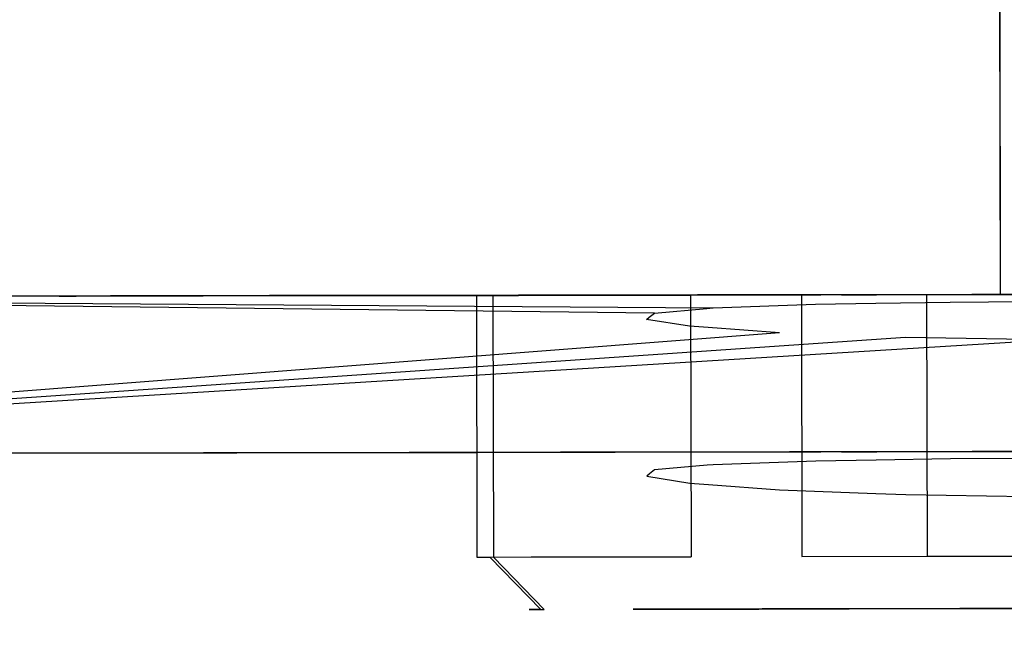
# Model space of a CAD drawing. Extents: x -24 to 692, y -376 to 0.
# Drawn here: x 324 to 333, y -118 to -112 of the extents above; entities that cross this region are included whole.
import ezdxf

# ---------------------------------------------------------------- set-up
doc = ezdxf.new("R2010")
doc.units = 0
doc.header["$MEASUREMENT"] = 0
doc.layers.add('GRZEJNIK', color=251, linetype='Continuous')

msp = doc.modelspace()

# ---------------------------------------------------------------- linework, layer by layer
at = {"layer": 'GRZEJNIK', "linetype": 'ByBlock'}
for points, invisible_edges in [([(329.758, -107.602, 1479.358), (329.611, -107.603, 1480.475), (329.629, -118.113, 1480.475), (329.776, -118.112, 1479.358)], 15), ([(329.611, -107.603, 1480.475), (329.747, -107.602, 1481.592), (329.765, -118.112, 1481.592), (329.629, -118.113, 1480.475)], 15), ([(329.758, -107.602, 32.782), (329.612, -107.603, 33.898), (329.629, -118.113, 33.898), (329.776, -118.112, 32.782)], 15), ([(329.612, -107.603, 33.898), (329.747, -107.602, 35.015), (329.765, -118.112, 35.015), (329.629, -118.113, 33.898)], 15), ([(329.747, -107.602, 35.015), (330.157, -107.602, 36.064), (330.174, -118.112, 36.064), (329.765, -118.112, 35.015)], 15), ([(329.747, -107.602, 1481.592), (330.156, -107.602, 1482.641), (330.174, -118.112, 1482.641), (329.765, -118.112, 1481.592)], 15), ([(330.178, -107.602, 31.738), (329.758, -107.602, 32.782), (329.776, -118.112, 32.782), (330.196, -118.112, 31.738)], 15), ([(330.178, -107.602, 1478.3149), (329.758, -107.602, 1479.358), (329.776, -118.112, 1479.358), (330.196, -118.112, 1478.3149)], 15), ([(330.156, -107.602, 1482.641), (330.813, -107.601, 1483.553), (330.831, -118.111, 1483.553), (330.174, -118.112, 1482.641)], 15), ([(330.157, -107.602, 36.064), (330.813, -107.6, 36.977), (330.831, -118.11, 36.977), (330.174, -118.112, 36.064)], 15), ([(330.843, -107.6, 30.83), (330.178, -107.602, 31.738), (330.196, -118.112, 31.738), (330.861, -118.11, 30.83)], 15), ([(330.843, -107.601, 1477.408), (330.178, -107.602, 1478.3149), (330.196, -118.112, 1478.3149), (330.861, -118.11, 1477.408)], 15), ([(330.813, -107.6, 36.977), (331.677, -107.599, 37.699), (331.695, -118.109, 37.699), (330.831, -118.11, 36.977)], 15), ([(330.813, -107.601, 1483.553), (331.676, -107.599, 1484.276), (331.694, -118.109, 1484.276), (330.831, -118.111, 1483.553)], 15), ([(331.714, -107.599, 30.118), (330.843, -107.6, 30.83), (330.861, -118.11, 30.83), (331.732, -118.109, 30.118)], 15), ([(331.714, -107.599, 1476.694), (330.843, -107.601, 1477.408), (330.861, -118.11, 1477.408), (331.732, -118.109, 1476.694)], 15), ([(331.676, -107.599, 1484.276), (332.693, -107.597, 1484.759), (332.711, -118.107, 1484.759), (331.694, -118.109, 1484.276)], 15), ([(331.677, -107.599, 37.699), (332.693, -107.597, 38.183), (332.711, -118.107, 38.183), (331.695, -118.109, 37.699)], 15), ([(332.735, -107.597, 29.643), (331.714, -107.599, 30.118), (331.732, -118.109, 30.118), (332.753, -118.107, 29.643)], 15), ([(332.735, -107.597, 1476.2209), (331.714, -107.599, 1476.694), (331.732, -118.109, 1476.694), (332.753, -118.107, 1476.2209)], 15), ([(333.815, -118.105, 38.399), (332.711, -118.107, 38.183), (332.693, -107.597, 38.183), (333.797, -107.595, 38.399)], 15), ([(333.815, -118.105, 1484.976), (332.711, -118.107, 1484.759), (332.693, -107.597, 1484.759), (333.797, -107.596, 1484.976)], 15), ([(333.841, -107.595, 29.438), (332.735, -107.597, 29.643), (332.753, -118.107, 29.643), (333.859, -118.105, 29.438)], 15), ([(333.841, -107.595, 1476.015), (332.735, -107.597, 1476.2209), (332.753, -118.107, 1476.2209), (333.859, -118.105, 1476.015)], 15), ([(324.249, -115.119, 32.425), (324.137, -115.119, 34.068), (324.132, -112.116, 34.068), (324.244, -112.116, 32.425)], 10), ([(324.137, -115.119, 34.068), (324.298, -115.119, 35.708), (324.293, -112.116, 35.708), (324.132, -112.116, 34.068)], 10), ([(324.249, -115.119, 1479.002), (324.137, -115.119, 1480.645), (324.132, -112.116, 1480.645), (324.244, -112.116, 1479.002)], 10), ([(324.137, -115.119, 1480.645), (324.298, -115.119, 1482.285), (324.293, -112.116, 1482.285), (324.132, -112.116, 1480.645)], 10), ([(324.63, -115.118, 30.822), (324.249, -115.119, 32.425), (324.244, -112.116, 32.425), (324.625, -112.115, 30.822)], 15), ([(324.629, -115.118, 1477.399), (324.249, -115.119, 1479.002), (324.244, -112.116, 1479.002), (324.624, -112.115, 1477.399)], 15), ([(324.298, -115.119, 35.708), (324.727, -115.118, 37.3), (324.721, -112.115, 37.3), (324.293, -112.116, 35.708)], 10), ([(324.298, -115.119, 1482.285), (324.726, -115.118, 1483.876), (324.721, -112.115, 1483.876), (324.293, -112.116, 1482.285)], 10), ([(325.269, -115.117, 1475.879), (324.629, -115.118, 1477.399), (324.624, -112.115, 1477.399), (325.264, -112.114, 1475.879)], 14), ([(325.269, -115.117, 29.303), (324.63, -115.118, 30.822), (324.625, -112.115, 30.822), (325.264, -112.114, 29.303)], 10), ([(324.727, -115.118, 37.3), (325.411, -115.117, 38.798), (325.406, -112.114, 38.798), (324.721, -112.115, 37.3)], 15), ([(324.726, -115.118, 1483.876), (325.41, -115.117, 1485.375), (325.406, -112.114, 1485.375), (324.721, -112.115, 1483.876)], 15), ([(326.15, -115.115, 27.91), (325.269, -115.117, 29.303), (325.264, -112.114, 29.303), (326.145, -112.112, 27.91)], 10), ([(326.15, -115.116, 1474.4871), (325.269, -115.117, 1475.879), (325.264, -112.114, 1475.879), (326.145, -112.113, 1474.4871)], 10), ([(325.411, -115.117, 38.798), (326.332, -115.115, 40.164), (326.327, -112.112, 40.164), (325.406, -112.114, 38.798)], 10), ([(325.41, -115.117, 1485.375), (326.332, -115.115, 1486.741), (326.327, -112.112, 1486.741), (325.406, -112.114, 1485.375)], 10), ([(327.247, -115.114, 26.682), (326.15, -115.115, 27.91), (326.145, -112.112, 27.91), (327.242, -112.111, 26.682)], 10), ([(327.247, -115.114, 1473.259), (326.15, -115.116, 1474.4871), (326.145, -112.113, 1474.4871), (327.242, -112.111, 1473.259)], 10), ([(326.332, -115.115, 40.164), (327.467, -115.113, 41.36), (327.462, -112.11, 41.36), (326.327, -112.112, 40.164)], 11), ([(326.332, -115.115, 1486.741), (327.467, -115.113, 1487.937), (327.462, -112.11, 1487.937), (326.327, -112.112, 1486.741)], 11), ([(328.532, -115.111, 25.65), (327.247, -115.114, 26.682), (327.242, -112.111, 26.682), (328.527, -112.108, 25.65)], 15), ([(328.532, -115.112, 1472.2271), (327.247, -115.114, 1473.259), (327.242, -112.111, 1473.259), (328.527, -112.109, 1472.2271)], 15), ([(327.467, -115.113, 41.36), (328.782, -115.111, 42.352), (328.777, -112.108, 42.352), (327.462, -112.11, 41.36)], 10), ([(327.467, -115.113, 1487.937), (328.782, -115.111, 1488.929), (328.777, -112.108, 1488.929), (327.462, -112.11, 1487.937)], 10), ([(329.97, -115.109, 24.844), (328.532, -115.111, 25.65), (328.527, -112.108, 25.65), (329.965, -112.106, 24.844)], 10), ([(329.97, -115.109, 1471.421), (328.532, -115.112, 1472.2271), (328.527, -112.109, 1472.2271), (329.965, -112.106, 1471.421)], 10), ([(328.782, -115.111, 42.352), (330.243, -115.108, 43.115), (330.237, -112.105, 43.115), (328.777, -112.108, 42.352)], 15), ([(328.782, -115.111, 1488.929), (330.243, -115.109, 1489.692), (330.237, -112.106, 1489.692), (328.777, -112.108, 1488.929)], 15), ([(331.521, -115.106, 24.287), (329.97, -115.109, 24.844), (329.965, -112.106, 24.844), (331.516, -112.103, 24.287)], 10), ([(331.521, -115.106, 1470.863), (329.97, -115.109, 1471.421), (329.965, -112.106, 1471.421), (331.516, -112.103, 1470.863)], 10), ([(330.243, -115.108, 43.115), (331.809, -115.106, 43.627), (331.804, -112.103, 43.627), (330.237, -112.105, 43.115)], 11), ([(330.243, -115.109, 1489.692), (331.809, -115.106, 1490.203), (331.804, -112.103, 1490.203), (330.237, -112.106, 1489.692)], 11), ([(333.142, -115.104, 23.991), (331.521, -115.106, 24.287), (331.516, -112.103, 24.287), (333.137, -112.101, 23.991)], 10), ([(333.142, -115.104, 1470.568), (331.521, -115.106, 1470.863), (331.516, -112.103, 1470.863), (333.136, -112.101, 1470.568)], 14), ([(331.809, -115.106, 43.627), (333.438, -115.103, 43.873), (333.433, -112.1, 43.873), (331.804, -112.103, 43.627)], 8), ([(331.809, -115.106, 1490.203), (333.438, -115.103, 1490.45), (333.433, -112.1, 1490.45), (331.804, -112.103, 1490.203)], 9), ([(334.789, -115.101, 1470.543), (333.142, -115.104, 1470.568), (333.136, -112.101, 1470.568), (334.784, -112.098, 1470.543)], 5), ([(334.789, -115.101, 23.966), (333.142, -115.104, 23.991), (333.137, -112.101, 23.991), (334.784, -112.098, 23.966)], 5), ([(314.189, -132.652, 2.494), (316.653, -115.132, 2.494), (351.574, -115.072, 2.494), (354.098, -132.583, 2.494)], 15), ([(351.577, -116.573, 1550.3311), (316.653, -115.132, 1550.3311), (351.574, -115.072, 1550.3311)], 5), ([(351.577, -116.573, 1550.3311), (351.574, -115.072, 1550.3311), (316.653, -115.132, 1550.3311), (316.656, -116.633, 1550.3311)], 15), ([(316.656, -116.633, 3.991), (316.653, -115.132, 3.991), (351.574, -115.072, 3.991), (351.577, -116.573, 3.991)], 5), ([(337.107, -115.097, 28.736), (351.574, -115.072, 3.991), (316.653, -115.132, 3.991), (334.114, -115.102, 27.934)], 7), ([(337.107, -115.097, 1485.6801), (334.114, -115.102, 1486.4821), (316.653, -115.132, 1550.3311), (351.574, -115.072, 1550.3311)], 14), ([(351.574, -115.072, 1550.3311), (316.653, -115.132, 1550.3311), (316.653, -115.132, 1551.828), (351.574, -115.072, 1551.828)], 11), ([(325.104, -122.815, 1551.828), (351.574, -115.072, 1551.828), (316.653, -115.132, 1551.828), (324.149, -122.626, 1551.828)], 7), ([(316.653, -115.132, 3.991), (318.153, -116.63, 3.991), (350.08, -116.576, 3.991), (351.574, -115.072, 3.991)], 13), ([(316.653, -115.132, 3.991), (351.574, -115.072, 3.991), (351.574, -115.072, 2.494), (316.653, -115.132, 2.494)], 11), ([(345.294, -122.612, 1551.828), (344.103, -122.341, 1551.828), (316.653, -115.132, 1551.828), (351.574, -115.072, 1551.828)], 14), ([(316.653, -115.132, 1555.818), (342.914, -122.616, 1555.818), (344.103, -122.341, 1555.818), (351.574, -115.072, 1555.818)], 5), ([(316.653, -115.132, 1555.818), (351.574, -115.072, 1555.818), (351.574, -115.072, 1551.828), (316.653, -115.132, 1551.828)], 15), ([(334.114, -115.168, 1586.348), (351.574, -115.072, 1580.759), (334.114, -115.102, 1571.282), (316.653, -115.132, 1580.759)], 15), ([(332.867, -115.104, 1566.6281), (334.114, -115.102, 1566.293), (351.574, -115.072, 1555.818), (316.653, -115.132, 1555.818)], 14), ([(351.574, -115.072, 1555.818), (350.08, -116.576, 1555.818), (318.153, -116.63, 1555.818), (316.653, -115.132, 1555.818)], 15), ([(328.127, -115.112, 1480.496), (337.107, -115.097, 39.104), (334.114, -115.102, 39.906), (316.653, -115.132, 1550.3311)], 13), ([(325.104, -122.815, 1551.828), (325.914, -123.355, 1551.828), (351.574, -115.072, 1551.828)], 14), ([(325.914, -123.355, 1551.828), (326.456, -124.166, 1551.828), (343.149, -122.784, 1551.828), (351.574, -115.072, 1551.828)], 14), ([(328.93, -115.111, 1477.504), (339.298, -115.093, 36.913), (337.107, -115.097, 39.104), (328.127, -115.112, 1480.496)], 5), ([(331.121, -115.107, 1475.313), (351.574, -115.072, 3.991), (340.1, -115.092, 33.92), (328.93, -115.111, 1477.504)], 7), ([(328.93, -115.111, 1477.504), (340.1, -115.092, 33.92), (339.298, -115.093, 36.913)], 13), ([(351.574, -115.072, 3.991), (331.121, -115.107, 1475.313), (334.114, -115.102, 1474.511)], 13), ([(333.871, -115.102, 27.939), (333.142, -115.104, 23.991), (334.789, -115.101, 23.966)], 13), ([(333.871, -115.102, 1474.516), (333.142, -115.104, 1470.568), (334.789, -115.101, 1470.543)], 13), ([(324.149, -122.626, 1551.828), (316.653, -115.132, 1551.828), (315.7, -115.324, 1551.828), (323.194, -122.818, 1551.828)], 7), ([(342.914, -122.616, 1551.828), (341.96, -123.381, 1551.828), (315.7, -115.324, 1551.828), (316.653, -115.132, 1551.828)], 14), ([(315.7, -115.324, 1555.818), (322.959, -122.65, 1555.818), (324.149, -122.375, 1555.818), (316.653, -115.132, 1555.818)], 5), ([(334.114, -115.102, 27.934), (316.653, -115.132, 3.991), (331.121, -115.107, 28.736)], 7), ([(334.114, -115.102, 1486.4821), (331.121, -115.107, 1485.6801), (316.653, -115.132, 1550.3311)], 14), ([(316.653, -115.132, 1550.3311), (334.114, -115.102, 39.906), (331.121, -115.107, 39.104)], 13), ([(332.867, -115.104, 1570.948), (316.653, -115.132, 1580.759), (334.114, -115.102, 1571.282)], 7), ([(332.867, -115.104, 1570.948), (331.954, -115.106, 1570.035), (316.653, -115.132, 1580.759)], 14), ([(331.954, -115.106, 1567.541), (332.867, -115.104, 1566.6281), (316.653, -115.132, 1555.818)], 14), ([(316.653, -115.132, 1555.818), (331.619, -115.106, 1568.788), (331.954, -115.106, 1567.541)], 13), ([(331.954, -115.106, 1570.035), (331.619, -115.106, 1568.788), (316.653, -115.132, 1555.818), (316.653, -115.132, 1580.759)], 14), ([(331.121, -115.107, 39.104), (328.93, -115.111, 36.913), (316.653, -115.132, 1550.3311)], 14), ([(316.653, -115.132, 3.991), (328.93, -115.111, 30.927), (331.121, -115.107, 28.736)], 13), ([(316.653, -115.132, 1550.3311), (331.121, -115.107, 1485.6801), (328.93, -115.111, 1483.489)], 13), ([(316.653, -115.132, 1550.3311), (328.93, -115.111, 36.913), (328.127, -115.112, 33.92)], 13), ([(316.653, -115.132, 3.991), (328.127, -115.112, 33.92), (328.93, -115.111, 30.927)], 13), ([(316.653, -115.132, 1550.3311), (328.93, -115.111, 1483.489), (328.127, -115.112, 1480.496)], 13), ([(316.653, -115.132, 1550.3311), (328.127, -115.112, 33.92), (316.653, -115.132, 3.991)], 15), ([(316.656, -116.633, 1550.3311), (316.653, -115.132, 1550.3311), (351.577, -116.573, 1550.3311)], 7), ([(344.103, -122.341, 1551.828), (342.914, -122.616, 1551.828), (316.653, -115.132, 1551.828)], 14), ([(316.653, -115.132, 1555.818), (341.96, -123.381, 1555.818), (342.914, -122.616, 1555.818)], 13), ([(329.754, -115.342, 1591.2419), (329.781, -115.321, 1590.738), (316.653, -115.132, 1580.759)], 14), ([(316.653, -115.132, 1580.759), (329.781, -115.321, 1590.738), (329.832, -115.281, 1589.772)], 5), ([(316.653, -115.132, 1580.759), (330.392, -115.232, 1588.4091), (331.372, -115.197, 1587.309)], 12), ([(316.653, -115.132, 1580.759), (331.372, -115.197, 1587.309), (331.949, -115.188, 1586.99)], 13), ([(334.114, -115.168, 1586.348), (316.653, -115.132, 1580.759), (332.661, -115.176, 1586.594)], 7), ([(332.661, -115.176, 1586.594), (316.653, -115.132, 1580.759), (331.949, -115.188, 1586.99)], 7), ([(341.432, -124.486, 1555.818), (341.96, -123.381, 1555.818), (316.653, -115.132, 1555.818), (324.149, -122.375, 1555.818)], 14), ([(330.168, -115.408, 1592.655), (329.754, -115.342, 1591.2419), (316.653, -115.132, 1580.759), (316.654, -115.827, 1598.877)], 14), ([(329.832, -115.281, 1589.772), (330.333, -115.237, 1588.551), (330.392, -115.232, 1588.4091), (316.653, -115.132, 1580.759)], 12), ([(328.251, -115.112, 35.127), (324.298, -115.119, 35.708), (324.137, -115.119, 34.068), (328.128, -115.112, 33.838)], 15), ([(328.128, -115.112, 33.838), (324.137, -115.119, 34.068), (324.249, -115.119, 32.425), (328.286, -115.112, 32.554)], 7), ([(328.25, -115.112, 1481.704), (324.298, -115.119, 1482.285), (324.137, -115.119, 1480.645), (328.128, -115.112, 1480.416)], 15), ([(328.128, -115.112, 1480.416), (324.137, -115.119, 1480.645), (324.249, -115.119, 1479.002), (328.285, -115.112, 1479.131)], 7), ([(328.286, -115.112, 32.554), (324.249, -115.119, 32.425), (324.63, -115.118, 30.822)], 13), ([(328.285, -115.112, 1479.131), (324.249, -115.119, 1479.002), (324.629, -115.118, 1477.399)], 13), ([(328.647, -115.111, 36.359), (324.727, -115.118, 37.3), (324.298, -115.119, 35.708), (328.251, -115.112, 35.127)], 7), ([(328.647, -115.111, 1482.936), (324.726, -115.118, 1483.876), (324.298, -115.119, 1482.285), (328.25, -115.112, 1481.704)], 7), ([(328.285, -115.112, 1479.131), (324.629, -115.118, 1477.399), (325.269, -115.117, 1475.879), (328.715, -115.111, 1477.91)], 15), ([(328.286, -115.112, 32.554), (324.63, -115.118, 30.822), (325.269, -115.117, 29.303), (328.715, -115.111, 31.333)], 15), ([(328.647, -115.111, 1482.936), (325.41, -115.117, 1485.375), (324.726, -115.118, 1483.876)], 13), ([(328.647, -115.111, 36.359), (325.411, -115.117, 38.798), (324.727, -115.118, 37.3)], 12), ([(328.715, -115.111, 31.333), (325.269, -115.117, 29.303), (326.15, -115.115, 27.91), (329.397, -115.11, 30.233)], 15), ([(328.715, -115.111, 1477.91), (325.269, -115.117, 1475.879), (326.15, -115.116, 1474.4871), (329.397, -115.11, 1476.8101)], 7), ([(328.647, -115.111, 1482.936), (329.3, -115.11, 1484.054), (326.332, -115.115, 1486.741), (325.41, -115.117, 1485.375)], 14), ([(328.647, -115.111, 36.359), (329.3, -115.11, 37.477), (326.332, -115.115, 40.164), (325.411, -115.117, 38.798)], 14), ([(329.397, -115.11, 30.233), (326.15, -115.115, 27.91), (327.247, -115.114, 26.682), (330.3, -115.108, 29.306)], 15), ([(329.397, -115.11, 1476.8101), (326.15, -115.116, 1474.4871), (327.247, -115.114, 1473.259), (330.3, -115.108, 1475.882)], 7), ([(330.177, -115.109, 38.429), (327.467, -115.113, 41.36), (326.332, -115.115, 40.164), (329.3, -115.11, 37.477)], 15), ([(330.177, -115.109, 1485.006), (327.467, -115.113, 1487.937), (326.332, -115.115, 1486.741), (329.3, -115.11, 1484.054)], 15), ([(330.3, -115.108, 29.306), (327.247, -115.114, 26.682), (328.532, -115.111, 25.65)], 13), ([(330.3, -115.108, 1475.882), (327.247, -115.114, 1473.259), (328.532, -115.112, 1472.2271)], 13), ([(331.238, -115.107, 39.17), (328.782, -115.111, 42.352), (327.467, -115.113, 41.36), (330.177, -115.109, 38.429)], 3), ([(331.238, -115.107, 1485.746), (328.782, -115.111, 1488.929), (327.467, -115.113, 1487.937), (330.177, -115.109, 1485.006)], 3), ([(328.93, -115.111, 1477.504), (328.127, -115.112, 1480.496), (328.13, -116.613, 1480.496), (328.931, -116.612, 1477.504)], 15), ([(328.127, -115.112, 1480.496), (328.93, -115.111, 1483.489), (328.931, -116.612, 1483.489), (328.13, -116.613, 1480.496)], 15), ([(328.93, -115.111, 30.927), (328.127, -115.112, 33.92), (328.13, -116.613, 33.92), (328.932, -116.612, 30.927)], 15), ([(328.127, -115.112, 33.92), (328.93, -115.111, 36.913), (328.932, -116.612, 36.913), (328.13, -116.613, 33.92)], 15), ([(328.251, -115.112, 35.127), (328.128, -115.112, 33.838), (328.132, -117.614, 33.838), (328.255, -117.614, 35.127)], 9), ([(328.128, -115.112, 33.838), (328.286, -115.112, 32.554), (328.29, -117.614, 32.554), (328.132, -117.614, 33.838)], 15), ([(328.25, -115.112, 1481.704), (328.128, -115.112, 1480.416), (328.132, -117.614, 1480.416), (328.255, -117.614, 1481.704)], 15), ([(328.128, -115.112, 1480.416), (328.285, -115.112, 1479.131), (328.29, -117.614, 1479.131), (328.132, -117.614, 1480.416)], 13), ([(328.647, -115.111, 1482.936), (328.25, -115.112, 1481.704), (328.255, -117.614, 1481.704), (328.651, -117.613, 1482.936)], 11), ([(328.647, -115.111, 36.359), (328.251, -115.112, 35.127), (328.255, -117.614, 35.127), (328.651, -117.613, 36.359)], 11), ([(328.285, -115.112, 1479.131), (328.715, -115.111, 1477.91), (328.72, -117.613, 1477.91), (328.29, -117.614, 1479.131)], 15), ([(328.286, -115.112, 32.554), (328.715, -115.111, 31.333), (328.72, -117.613, 31.333), (328.29, -117.614, 32.554)], 15), ([(330.3, -115.108, 29.306), (328.532, -115.111, 25.65), (329.97, -115.109, 24.844), (331.382, -115.107, 28.593)], 7), ([(330.3, -115.108, 1475.882), (328.532, -115.112, 1472.2271), (329.97, -115.109, 1471.421), (331.382, -115.107, 1475.17)], 7), ([(329.3, -115.11, 37.477), (328.647, -115.111, 36.359), (328.651, -117.613, 36.359), (329.304, -117.612, 37.477)], 11), ([(329.3, -115.11, 1484.054), (328.647, -115.111, 1482.936), (328.651, -117.613, 1482.936), (329.304, -117.612, 1484.054)], 11), ([(328.715, -115.111, 31.333), (329.397, -115.11, 30.233), (329.402, -117.612, 30.233), (328.72, -117.613, 31.333)], 15), ([(328.715, -115.111, 1477.91), (329.397, -115.11, 1476.8101), (329.401, -117.612, 1476.8101), (328.72, -117.613, 1477.91)], 15), ([(331.238, -115.107, 39.17), (330.243, -115.108, 43.115), (328.782, -115.111, 42.352)], 12), ([(331.238, -115.107, 1485.746), (330.243, -115.109, 1489.692), (328.782, -115.111, 1488.929)], 12), ([(331.121, -115.107, 1475.313), (328.93, -115.111, 1477.504), (328.931, -116.612, 1477.504), (331.124, -116.608, 1475.313)], 15), ([(328.93, -115.111, 1483.489), (331.121, -115.107, 1485.6801), (331.124, -116.608, 1485.6801), (328.931, -116.612, 1483.489)], 15), ([(331.121, -115.107, 28.736), (328.93, -115.111, 30.927), (328.932, -116.612, 30.927), (331.124, -116.608, 28.736)], 15), ([(328.93, -115.111, 36.913), (331.121, -115.107, 39.104), (331.124, -116.608, 39.104), (328.932, -116.612, 36.913)], 15), ([(330.177, -115.109, 38.429), (329.3, -115.11, 37.477), (329.304, -117.612, 37.477), (330.181, -117.611, 38.429)], 11), ([(330.177, -115.109, 1485.006), (329.3, -115.11, 1484.054), (329.304, -117.612, 1484.054), (330.181, -117.611, 1485.006)], 11), ([(329.397, -115.11, 30.233), (330.3, -115.108, 29.306), (330.305, -117.61, 29.306), (329.402, -117.612, 30.233)], 15), ([(329.397, -115.11, 1476.8101), (330.3, -115.108, 1475.882), (330.304, -117.61, 1475.882), (329.401, -117.612, 1476.8101)], 15), ([(331.382, -115.107, 28.593), (329.97, -115.109, 24.844), (331.521, -115.106, 24.287), (332.591, -115.105, 28.13)], 15), ([(331.382, -115.107, 1475.17), (329.97, -115.109, 1471.421), (331.521, -115.106, 1470.863), (332.591, -115.105, 1474.708)], 15), ([(331.238, -115.107, 39.17), (330.177, -115.109, 38.429), (330.181, -117.611, 38.429), (331.242, -117.609, 39.17)], 13), ([(331.238, -115.107, 1485.746), (330.177, -115.109, 1485.006), (330.181, -117.611, 1485.006), (331.242, -117.609, 1485.746)], 13), ([(331.238, -115.107, 39.17), (332.435, -115.105, 39.665), (331.809, -115.106, 43.627), (330.243, -115.108, 43.115)], 14), ([(331.238, -115.107, 1485.746), (332.435, -115.105, 1486.2419), (331.809, -115.106, 1490.203), (330.243, -115.109, 1489.692)], 14), ([(330.3, -115.108, 29.306), (331.382, -115.107, 28.593), (331.386, -117.609, 28.593), (330.305, -117.61, 29.306)], 15), ([(330.3, -115.108, 1475.882), (331.382, -115.107, 1475.17), (331.386, -117.609, 1475.17), (330.304, -117.61, 1475.882)], 15), ([(334.114, -115.102, 1474.511), (331.121, -115.107, 1475.313), (331.124, -116.608, 1475.313), (334.117, -116.603, 1474.511)], 15), ([(334.117, -116.603, 1486.4821), (331.124, -116.608, 1485.6801), (331.121, -115.107, 1485.6801), (334.114, -115.102, 1486.4821)], 15), ([(334.117, -116.603, 39.906), (331.124, -116.608, 39.104), (331.121, -115.107, 39.104), (334.114, -115.102, 39.906)], 7), ([(334.114, -115.102, 27.934), (331.121, -115.107, 28.736), (331.124, -116.608, 28.736), (334.117, -116.603, 27.934)], 15), ([(332.435, -115.105, 39.665), (331.238, -115.107, 39.17), (331.242, -117.609, 39.17), (332.439, -117.607, 39.665)], 9), ([(332.435, -115.105, 1486.2419), (331.238, -115.107, 1485.746), (331.242, -117.609, 1485.746), (332.439, -117.607, 1486.2419)], 9), ([(331.372, -115.197, 1587.309), (331.374, -116.697, 1587.246), (331.952, -116.688, 1586.927), (331.949, -115.188, 1586.99)], 15), ([(331.382, -115.107, 28.593), (332.591, -115.105, 28.13), (332.595, -117.607, 28.13), (331.386, -117.609, 28.593)], 15), ([(331.382, -115.107, 1475.17), (332.591, -115.105, 1474.708), (332.595, -117.607, 1474.708), (331.386, -117.609, 1475.17)], 15), ([(332.591, -115.105, 28.13), (331.521, -115.106, 24.287), (333.142, -115.104, 23.991), (333.871, -115.102, 27.939)], 15), ([(332.591, -115.105, 1474.708), (331.521, -115.106, 1470.863), (333.142, -115.104, 1470.568), (333.871, -115.102, 1474.516)], 15), ([(331.954, -115.106, 1567.541), (331.619, -115.106, 1568.788), (331.622, -116.607, 1568.788), (331.957, -116.607, 1567.541)], 15), ([(331.619, -115.106, 1568.788), (331.954, -115.106, 1570.035), (331.957, -116.607, 1570.035), (331.622, -116.607, 1568.788)], 15), ([(333.709, -115.103, 39.892), (333.438, -115.103, 43.873), (331.809, -115.106, 43.627), (332.435, -115.105, 39.665)], 11), ([(333.709, -115.103, 1486.468), (333.438, -115.103, 1490.45), (331.809, -115.106, 1490.203), (332.435, -115.105, 1486.2419)], 15), ([(331.949, -115.188, 1586.99), (331.952, -116.688, 1586.927), (332.664, -116.676, 1586.532), (332.661, -115.176, 1586.594)], 15), ([(332.867, -115.104, 1566.6281), (331.954, -115.106, 1567.541), (331.957, -116.607, 1567.541), (332.87, -116.605, 1566.6281)], 15), ([(331.954, -115.106, 1570.035), (332.867, -115.104, 1570.948), (332.87, -116.605, 1570.948), (331.957, -116.607, 1570.035)], 15), ([(333.709, -115.103, 39.892), (332.435, -115.105, 39.665), (332.439, -117.607, 39.665), (333.713, -117.605, 39.892)], 13), ([(333.709, -115.103, 1486.468), (332.435, -115.105, 1486.2419), (332.439, -117.607, 1486.2419), (333.713, -117.605, 1486.468)], 11), ([(332.591, -115.105, 28.13), (333.871, -115.102, 27.939), (333.875, -117.604, 27.939), (332.595, -117.607, 28.13)], 15), ([(332.591, -115.105, 1474.708), (333.871, -115.102, 1474.516), (333.875, -117.604, 1474.516), (332.595, -117.607, 1474.708)], 15), ([(332.661, -115.176, 1586.594), (332.664, -116.676, 1586.532), (334.117, -116.668, 1586.285), (334.114, -115.168, 1586.348)], 11), ([(334.114, -115.102, 1566.293), (332.867, -115.104, 1566.6281), (332.87, -116.605, 1566.6281), (334.117, -116.603, 1566.293)], 7), ([(332.867, -115.104, 1570.948), (334.114, -115.102, 1571.282), (334.117, -116.603, 1571.282), (332.87, -116.605, 1570.948)], 13), ([(329.781, -115.321, 1590.738), (329.783, -116.82, 1590.675), (329.833, -116.781, 1589.709), (329.832, -115.281, 1589.772)], 15), ([(329.832, -115.281, 1589.772), (329.833, -116.781, 1589.709), (330.336, -116.737, 1588.488), (330.333, -115.237, 1588.551)], 15), ([(330.333, -115.237, 1588.551), (330.336, -116.737, 1588.488), (330.394, -116.732, 1588.3459), (330.392, -115.232, 1588.4091)], 15), ([(330.392, -115.232, 1588.4091), (330.394, -116.732, 1588.3459), (331.374, -116.697, 1587.246), (331.372, -115.197, 1587.309)], 15), ([(341.96, -123.381, 1551.828), (341.432, -124.486, 1551.828), (314.891, -115.868, 1551.828), (315.7, -115.324, 1551.828)], 14), ([(329.754, -115.342, 1591.2419), (329.757, -116.841, 1591.1801), (329.783, -116.82, 1590.675), (329.781, -115.321, 1590.738)], 15), ([(330.168, -115.408, 1592.655), (330.17, -116.908, 1592.592), (329.757, -116.841, 1591.1801), (329.754, -115.342, 1591.2419)], 15), ([(330.346, -115.42, 1592.903), (330.168, -115.408, 1592.655), (316.654, -115.827, 1598.877)], 14), ([(331.027, -115.469, 1593.851), (330.346, -115.42, 1592.903), (316.654, -115.827, 1598.877), (316.656, -116.582, 1605.427)], 14), ([(332.233, -115.516, 1594.696), (331.946, -115.505, 1594.495), (331.027, -115.469, 1593.851), (316.656, -116.582, 1605.427)], 11), ([(330.346, -115.42, 1592.903), (330.348, -116.921, 1592.8409), (330.17, -116.908, 1592.592), (330.168, -115.408, 1592.655)], 15), ([(331.027, -115.469, 1593.851), (331.029, -116.97, 1593.788), (330.348, -116.921, 1592.8409), (330.346, -115.42, 1592.903)], 15), ([(331.946, -115.505, 1594.495), (331.948, -117.005, 1594.432), (331.029, -116.97, 1593.788), (331.027, -115.469, 1593.851)], 15), ([(316.656, -116.582, 1605.427), (333.653, -115.537, 1595.094), (332.233, -115.516, 1594.696)], 5), ([(335.123, -115.529, 1595.001), (334.112, -115.535, 1595.0649), (316.656, -116.582, 1605.427), (351.577, -116.523, 1605.427)], 14), ([(334.112, -115.535, 1595.0649), (333.653, -115.537, 1595.094), (316.656, -116.582, 1605.427)], 12), ([(332.233, -115.516, 1594.696), (332.236, -117.017, 1594.6331), (331.948, -117.005, 1594.432), (331.946, -115.505, 1594.495)], 15), ([(333.653, -115.537, 1595.094), (333.655, -117.038, 1595.031), (332.236, -117.017, 1594.6331), (332.233, -115.516, 1594.696)], 15), ([(314.891, -115.868, 1551.828), (341.432, -124.486, 1551.828), (314.352, -116.68, 1551.828)], 7), ([(318.153, -116.63, 5.487), (315.663, -119.137, 5.487), (352.579, -119.074, 5.487), (350.08, -116.576, 5.487)], 15), ([(351.577, -116.523, 1605.427), (316.656, -116.582, 1605.427), (316.658, -117.906, 1616.889), (351.579, -117.846, 1616.889)], 15), ([(351.577, -116.573, 3.991), (337.11, -116.598, 28.736), (334.117, -116.603, 27.934), (316.656, -116.633, 3.991)], 13), ([(316.656, -116.633, 1550.3311), (331.124, -116.608, 1485.6801), (334.117, -116.603, 1486.4821), (351.577, -116.573, 1550.3311)], 13), ([(351.577, -116.573, 1548.835), (316.656, -116.633, 1548.835), (316.656, -116.633, 1550.3311), (351.577, -116.573, 1550.3311)], 14), ([(351.577, -116.573, 1548.835), (325.104, -122.815, 1548.835), (324.149, -122.626, 1548.835), (316.656, -116.633, 1548.835)], 13), ([(316.656, -116.633, 3.991), (334.117, -116.603, 27.934), (331.124, -116.608, 28.736)], 13), ([(316.656, -116.633, 1550.3311), (328.931, -116.612, 1483.489), (331.124, -116.608, 1485.6801)], 13), ([(331.124, -116.608, 28.736), (328.932, -116.612, 30.927), (316.656, -116.633, 3.991)], 14), ([(318.153, -116.63, 5.487), (350.08, -116.576, 5.487), (350.08, -116.576, 3.991), (318.153, -116.63, 3.991)], 14), ([(334.117, -116.668, 1586.285), (318.153, -116.63, 1580.759), (334.117, -116.603, 1571.282), (350.08, -116.576, 1580.759)], 15), ([(335.364, -116.601, 1566.6281), (334.117, -116.603, 1566.293), (318.153, -116.63, 1555.818), (350.08, -116.576, 1555.818)], 10), ([(318.153, -116.63, 1580.759), (332.87, -116.605, 1570.948), (334.117, -116.603, 1571.282)], 13), ([(334.117, -116.603, 1566.293), (332.87, -116.605, 1566.6281), (318.153, -116.63, 1555.818)], 14), ([(331.957, -116.607, 1570.035), (332.87, -116.605, 1570.948), (318.153, -116.63, 1580.759)], 14), ([(318.153, -116.63, 1555.818), (332.87, -116.605, 1566.6281), (331.957, -116.607, 1567.541)], 13), ([(318.153, -116.63, 1580.759), (331.622, -116.607, 1568.788), (331.957, -116.607, 1570.035)], 13), ([(318.153, -116.63, 1555.818), (331.957, -116.607, 1567.541), (331.622, -116.607, 1568.788), (318.153, -116.63, 1580.759)], 13), ([(351.577, -116.573, 1548.835), (325.914, -123.355, 1548.835), (325.104, -122.815, 1548.835)], 13), ([(325.914, -123.355, 1548.835), (351.577, -116.573, 1548.835), (343.149, -122.784, 1548.835), (326.456, -124.166, 1548.835)], 7), ([(328.13, -116.613, 33.92), (328.932, -116.612, 36.913), (331.124, -116.608, 1475.313), (328.931, -116.612, 1477.504)], 14), ([(331.124, -116.608, 1475.313), (328.932, -116.612, 36.913), (331.124, -116.608, 39.104), (334.117, -116.603, 1474.511)], 5), ([(334.117, -116.603, 1474.511), (331.124, -116.608, 39.104), (334.117, -116.603, 39.906)], 12), ([(341.434, -125.71, 1551.828), (314.163, -117.638, 1551.828), (314.352, -116.68, 1551.828), (341.432, -124.486, 1551.828)], 7), ([(324.149, -122.626, 1548.835), (323.194, -122.818, 1548.835), (316.157, -116.768, 1548.835), (316.656, -116.633, 1548.835)], 14), ([(328.931, -116.612, 1483.489), (316.656, -116.633, 1550.3311), (328.13, -116.613, 1480.496)], 7), ([(328.13, -116.613, 1480.496), (316.656, -116.633, 3.991), (328.931, -116.612, 1477.504)], 7), ([(316.656, -116.633, 3.991), (328.932, -116.612, 30.927), (328.13, -116.613, 33.92)], 13), ([(316.656, -116.633, 3.991), (328.13, -116.613, 33.92), (328.931, -116.612, 1477.504)], 15), ([(328.13, -116.613, 1480.496), (316.656, -116.633, 1550.3311), (316.656, -116.633, 3.991)], 7), ([(318.153, -116.63, 1580.759), (331.374, -116.697, 1587.246), (330.394, -116.732, 1588.3459)], 13), ([(318.153, -116.63, 1580.759), (330.394, -116.732, 1588.3459), (330.336, -116.737, 1588.488)], 13), ([(329.833, -116.781, 1589.709), (318.153, -116.63, 1580.759), (330.336, -116.737, 1588.488)], 7), ([(318.153, -116.63, 1580.759), (334.117, -116.668, 1586.285), (332.664, -116.676, 1586.532)], 13), ([(331.374, -116.697, 1587.246), (318.153, -116.63, 1580.759), (332.664, -116.676, 1586.532), (331.952, -116.688, 1586.927)], 3), ([(318.154, -117.321, 1598.7629), (318.153, -116.63, 1580.759), (329.833, -116.781, 1589.709), (329.783, -116.82, 1590.675)], 11), ([(329.757, -116.841, 1591.1801), (318.154, -117.321, 1598.7629), (329.783, -116.82, 1590.675)], 7), ([(329.757, -116.841, 1591.1801), (330.17, -116.908, 1592.592), (318.154, -117.321, 1598.7629)], 14), ([(318.154, -117.321, 1598.7629), (330.17, -116.908, 1592.592), (330.348, -116.921, 1592.8409)], 13), ([(318.154, -117.321, 1598.7629), (330.348, -116.921, 1592.8409), (331.029, -116.97, 1593.788), (318.155, -118.073, 1605.271)], 13), ([(318.155, -118.073, 1605.271), (331.029, -116.97, 1593.788), (331.948, -117.005, 1594.432)], 13), ([(331.948, -117.005, 1594.432), (332.236, -117.017, 1594.6331), (318.155, -118.073, 1605.271)], 14), ([(332.236, -117.017, 1594.6331), (333.655, -117.038, 1595.031), (350.082, -118.018, 1605.271), (318.155, -118.073, 1605.271)], 14), ([(341.434, -125.71, 1551.828), (325.34, -122.646, 1551.828), (314.163, -117.638, 1551.828)], 15), ([(314.163, -117.638, 1551.828), (325.34, -122.646, 1551.828), (324.149, -122.375, 1551.828)], 13), ([(314.163, -117.638, 1551.828), (324.149, -122.375, 1551.828), (322.959, -122.65, 1551.828)], 13), ([(328.29, -117.614, 32.554), (328.777, -118.114, 32.668), (328.632, -118.114, 33.845), (328.132, -117.614, 33.838)], 15), ([(328.132, -117.614, 33.838), (328.632, -118.114, 33.845), (328.744, -118.114, 35.026), (328.255, -117.614, 35.127)], 15), ([(328.29, -117.614, 1479.131), (328.776, -118.114, 1479.244), (328.632, -118.114, 1480.422), (328.132, -117.614, 1480.416)], 15), ([(328.132, -117.614, 1480.416), (328.632, -118.114, 1480.422), (328.744, -118.114, 1481.603), (328.255, -117.614, 1481.704)], 11), ([(328.255, -117.614, 35.127), (328.744, -118.114, 35.026), (329.108, -118.113, 36.156), (328.651, -117.613, 36.359)], 15), ([(328.255, -117.614, 1481.704), (328.744, -118.114, 1481.603), (329.108, -118.114, 1482.7321), (328.651, -117.613, 1482.936)], 15), ([(328.72, -117.613, 31.333), (329.171, -118.113, 31.548), (328.777, -118.114, 32.668), (328.29, -117.614, 32.554)], 15), ([(328.72, -117.613, 1477.91), (329.17, -118.113, 1478.125), (328.776, -118.114, 1479.244), (328.29, -117.614, 1479.131)], 11), ([(328.651, -117.613, 36.359), (329.108, -118.113, 36.156), (329.706, -118.112, 37.181), (329.304, -117.612, 37.477)], 15), ([(328.651, -117.613, 1482.936), (329.108, -118.114, 1482.7321), (329.706, -118.112, 1483.7581), (329.304, -117.612, 1484.054)], 15), ([(329.402, -117.612, 30.233), (329.795, -118.112, 30.54), (329.171, -118.113, 31.548), (328.72, -117.613, 31.333)], 15), ([(329.401, -117.612, 1476.8101), (329.795, -118.112, 1477.1169), (329.17, -118.113, 1478.125), (328.72, -117.613, 1477.91)], 15), ([(329.304, -117.612, 37.477), (329.706, -118.112, 37.181), (330.51, -118.111, 38.053), (330.181, -117.611, 38.429)], 15), ([(329.304, -117.612, 1484.054), (329.706, -118.112, 1483.7581), (330.51, -118.111, 1484.63), (330.181, -117.611, 1485.006)], 15), ([(330.304, -117.61, 1475.882), (330.624, -118.111, 1476.266), (329.795, -118.112, 1477.1169), (329.401, -117.612, 1476.8101)], 15), ([(330.305, -117.61, 29.306), (330.624, -118.111, 29.69), (329.795, -118.112, 30.54), (329.402, -117.612, 30.233)], 15), ([(330.181, -117.611, 38.429), (330.51, -118.111, 38.053), (331.483, -118.109, 38.732), (331.242, -117.609, 39.17)], 15), ([(330.181, -117.611, 1485.006), (330.51, -118.111, 1484.63), (331.483, -118.11, 1485.309), (331.242, -117.609, 1485.746)], 15), ([(331.386, -117.609, 1475.17), (331.614, -118.109, 1475.614), (330.624, -118.111, 1476.266), (330.304, -117.61, 1475.882)], 15), ([(331.386, -117.609, 28.593), (331.614, -118.109, 29.037), (330.624, -118.111, 29.69), (330.305, -117.61, 29.306)], 15), ([(331.242, -117.609, 39.17), (331.483, -118.109, 38.732), (332.579, -118.108, 39.186), (332.439, -117.607, 39.665)], 15), ([(331.242, -117.609, 1485.746), (331.483, -118.11, 1485.309), (332.579, -118.108, 1485.7629), (332.439, -117.607, 1486.2419)], 15), ([(332.595, -117.607, 28.13), (332.723, -118.107, 28.613), (331.614, -118.109, 29.037), (331.386, -117.609, 28.593)], 15), ([(332.595, -117.607, 1474.708), (332.723, -118.107, 1475.1899), (331.614, -118.109, 1475.614), (331.386, -117.609, 1475.17)], 15), ([(332.439, -117.607, 39.665), (332.579, -118.108, 39.186), (333.748, -118.105, 39.394), (333.713, -117.605, 39.892)], 15), ([(332.439, -117.607, 1486.2419), (332.579, -118.108, 1485.7629), (333.748, -118.106, 1485.9709), (333.713, -117.605, 1486.468)], 15), ([(333.875, -117.604, 27.939), (333.896, -118.105, 28.437), (332.723, -118.107, 28.613), (332.595, -117.607, 28.13)], 15), ([(333.875, -117.604, 1474.516), (333.896, -118.105, 1475.015), (332.723, -118.107, 1475.1899), (332.595, -117.607, 1474.708)], 15), ([(351.579, -117.846, 1616.889), (316.658, -117.906, 1616.889), (316.662, -120.418, 1629.8361), (351.583, -120.358, 1629.8361)], 15), ([(318.155, -118.073, 1605.271), (350.082, -118.018, 1605.271), (350.084, -119.333, 1616.661), (318.157, -119.388, 1616.661)], 15), ([(329.765, -118.112, 35.015), (328.744, -118.114, 35.026), (328.632, -118.114, 33.845), (329.629, -118.113, 33.898)], 7), ([(329.776, -118.112, 32.782), (329.629, -118.113, 33.898), (328.632, -118.114, 33.845), (328.777, -118.114, 32.668)], 14), ([(329.765, -118.112, 1481.592), (328.744, -118.114, 1481.603), (328.632, -118.114, 1480.422), (329.629, -118.113, 1480.475)], 5), ([(329.629, -118.113, 1480.475), (328.632, -118.114, 1480.422), (328.776, -118.114, 1479.244), (329.776, -118.112, 1479.358)], 5), ([(330.174, -118.112, 36.064), (329.108, -118.113, 36.156), (328.744, -118.114, 35.026), (329.765, -118.112, 35.015)], 7), ([(330.174, -118.112, 1482.641), (329.108, -118.114, 1482.7321), (328.744, -118.114, 1481.603), (329.765, -118.112, 1481.592)], 7), ([(329.776, -118.112, 1479.358), (328.776, -118.114, 1479.244), (329.17, -118.113, 1478.125), (330.196, -118.112, 1478.3149)], 7), ([(329.776, -118.112, 32.782), (328.777, -118.114, 32.668), (329.171, -118.113, 31.548), (330.196, -118.112, 31.738)], 7), ([(330.831, -118.11, 36.977), (329.706, -118.112, 37.181), (329.108, -118.113, 36.156), (330.174, -118.112, 36.064)], 7), ([(330.831, -118.111, 1483.553), (329.706, -118.112, 1483.7581), (329.108, -118.114, 1482.7321), (330.174, -118.112, 1482.641)], 7), ([(330.196, -118.112, 1478.3149), (329.17, -118.113, 1478.125), (329.795, -118.112, 1477.1169), (330.861, -118.11, 1477.408)], 7), ([(330.196, -118.112, 31.738), (329.171, -118.113, 31.548), (329.795, -118.112, 30.54), (330.861, -118.11, 30.83)], 7), ([(330.831, -118.11, 36.977), (330.51, -118.111, 38.053), (329.706, -118.112, 37.181)], 15), ([(330.831, -118.111, 1483.553), (330.51, -118.111, 1484.63), (329.706, -118.112, 1483.7581)], 15), ([(330.861, -118.11, 30.83), (329.795, -118.112, 30.54), (330.624, -118.111, 29.69)], 15), ([(330.861, -118.11, 1477.408), (329.795, -118.112, 1477.1169), (330.624, -118.111, 1476.266)], 15), ([(331.695, -118.109, 37.699), (331.483, -118.109, 38.732), (330.51, -118.111, 38.053), (330.831, -118.11, 36.977)], 7), ([(331.694, -118.109, 1484.276), (331.483, -118.11, 1485.309), (330.51, -118.111, 1484.63), (330.831, -118.111, 1483.553)], 7), ([(330.861, -118.11, 30.83), (330.624, -118.111, 29.69), (331.614, -118.109, 29.037), (331.732, -118.109, 30.118)], 7), ([(330.861, -118.11, 1477.408), (330.624, -118.111, 1476.266), (331.614, -118.109, 1475.614), (331.732, -118.109, 1476.694)], 7), ([(332.711, -118.107, 38.183), (332.579, -118.108, 39.186), (331.483, -118.109, 38.732), (331.695, -118.109, 37.699)], 7), ([(332.711, -118.107, 1484.759), (332.579, -118.108, 1485.7629), (331.483, -118.11, 1485.309), (331.694, -118.109, 1484.276)], 7), ([(331.732, -118.109, 30.118), (331.614, -118.109, 29.037), (332.723, -118.107, 28.613), (332.753, -118.107, 29.643)], 7), ([(331.732, -118.109, 1476.694), (331.614, -118.109, 1475.614), (332.723, -118.107, 1475.1899), (332.753, -118.107, 1476.2209)], 7), ([(333.815, -118.105, 38.399), (333.748, -118.105, 39.394), (332.579, -118.108, 39.186), (332.711, -118.107, 38.183)], 7), ([(333.815, -118.105, 1484.976), (333.748, -118.106, 1485.9709), (332.579, -118.108, 1485.7629), (332.711, -118.107, 1484.759)], 7), ([(332.753, -118.107, 29.643), (332.723, -118.107, 28.613), (333.896, -118.105, 28.437), (333.859, -118.105, 29.438)], 7), ([(332.753, -118.107, 1476.2209), (332.723, -118.107, 1475.1899), (333.896, -118.105, 1475.015), (333.859, -118.105, 1476.015)], 7)]:
    msp.add_3dface(points, dxfattribs=dict(at, invisible_edges=invisible_edges))

doc.saveas('drawing.dxf')
